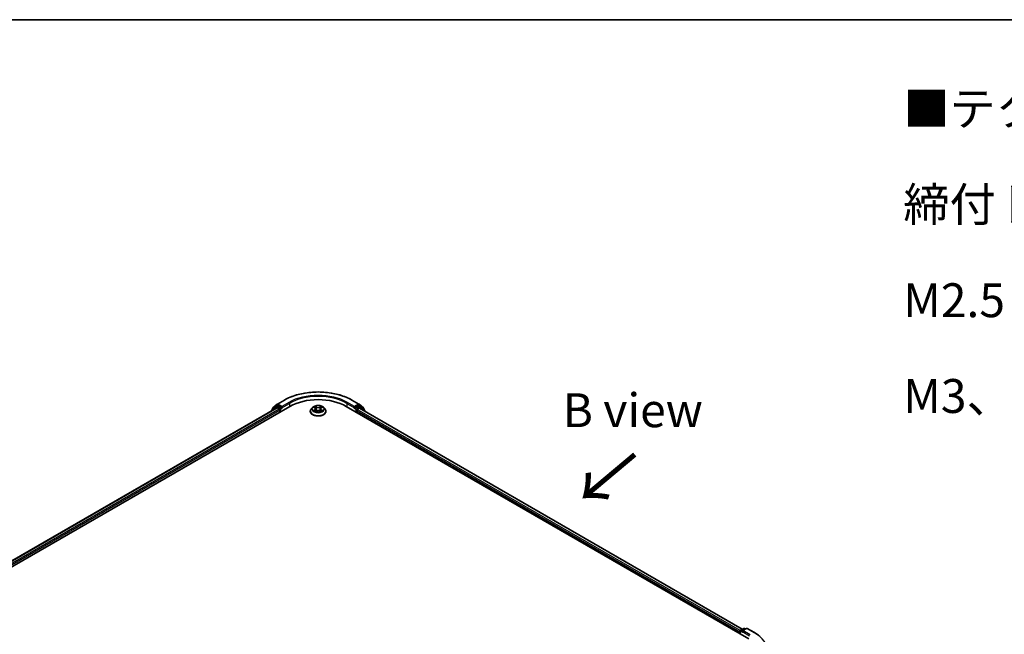
# Model space of a CAD drawing. Units: millimetres. Extents: x 36 to 7916, y 20 to 1425.
# Drawn here: x 191 to 373, y 609 to 722 of the extents above; entities that cross this region are included whole.
import ezdxf

# ---------------------------------------------------------------- set-up
doc = ezdxf.new("R2010")
doc.units = ezdxf.units.MM
doc.header["$LTSCALE"] = 2.5
for name, color, linetype, lineweight in [('Border (ISO)', 7, 'Continuous', 35), ('Symbol (ISO)', 7, 'Continuous', 18), ('Visible (ISO)', 7, 'Continuous', 35), ('Visible Narrow (ISO)', 7, 'Continuous', 25)]:
    doc.layers.add(name, color=color, linetype=linetype, lineweight=lineweight)
doc.styles.add('Note Text (TK)', font='MS PGothic.ttf')

# ---------------------------------------------------------------- blocks, each defined once
blk = doc.blocks.new('Borders tk図枠')
at = {"layer": 'Border (ISO)'}
blk.add_line((14.5, 289), (405.5, 289), dxfattribs=at)

msp = doc.modelspace()

# ---------------------------------------------------------------- linework, layer by layer
at = {"layer": 'Visible (ISO)'}
for p, q in [((238.727, 651.5769), (240.0351, 652.3321)), ((252.4602, 652.3321), (253.7683, 651.5769)), ((103.1646, 571.561), (241.0504, 651.1695)), ((104.3103, 573.359), (238.6209, 650.9033)), ((237.6477, 650.398), (237.6477, 650.3414)), ((238.4959, 651.1552), (237.7034, 650.5147)), ((237.8245, 650.6125), (237.8245, 650.7781)), ((237.8802, 650.8948), (238.7077, 651.5636)), ((238.5152, 651.1684), (238.7627, 651.3113)), ((238.6959, 650.8958), (239.0705, 650.6796)), ((239.4241, 650.9653), (238.8377, 651.3039)), ((239.1766, 650.4958), (239.1766, 650.0876)), ((239.5301, 650.9041), (239.5301, 651.149)), ((239.5566, 650.8381), (239.5612, 650.8354)), ((244.7977, 650.2509), (244.7977, 650.2675)), ((245.2223, 650.9692), (244.9742, 650.6925)), ((245.4664, 650.9998), (245.6785, 650.8727)), ((245.7166, 650.2422), (245.9381, 650.3654)), ((245.8092, 650.6982), (245.8501, 650.3165)), ((246.5558, 650.3649), (246.7766, 650.2414)), ((246.6861, 650.6968), (246.6451, 650.315)), ((246.8176, 650.8719), (247.0304, 650.9987)), ((247.2731, 650.9692), (247.5211, 650.6925)), ((247.6977, 650.2509), (247.6977, 650.2675)), ((251.4449, 651.1695), (325.6911, 608.3034)), ((252.9341, 650.8354), (252.9388, 650.8381)), ((252.9652, 651.149), (252.9652, 650.9041)), ((253.6576, 651.3039), (253.0712, 650.9653)), ((253.3187, 650.0876), (253.3187, 650.4142)), ((253.4248, 650.5979), (253.8159, 650.8237)), ((253.9801, 651.1684), (253.7326, 651.3113)), ((253.7876, 651.5636), (254.6151, 650.8948)), ((253.8659, 650.8287), (324.4766, 610.0616)), ((254.7919, 650.5147), (253.9994, 651.1552)), ((254.6708, 650.7781), (254.6708, 650.6125)), ((254.8476, 650.2619), (254.8476, 650.398)), ((324.1665, 609.8826), (324.7529, 610.2211)), ((325.2482, 610.2213), (324.4451, 609.7576)), ((324.9029, 610.2211), (325.0754, 610.1215)), ((325.3982, 610.2213), (326.7064, 609.4661)), ((324.0294, 609.5894), (324.0294, 609.2628)), ((324.0915, 609.2269), (324.0915, 609.7527))]:
    msp.add_line(p, q, dxfattribs=at)
for centre, start, end in [((237.7977, 650.398), 128.948276, 180), ((237.9745, 650.7781), 128.948276, 180), ((238.5902, 651.0385), 120, 128.948276), ((238.802, 651.447), 120, 128.948276), ((253.6933, 651.447), 51.051724, 60), ((253.9051, 651.0385), 51.051724, 60), ((254.5208, 650.7781), 0, 51.051724), ((254.6976, 650.398), 0, 51.051724), ((324.8279, 610.0912), 60, 120), ((325.3232, 610.0914), 60, 120), ((324.2415, 609.7527), 120, 180)]:
    msp.add_arc(centre, 0.15, start, end, dxfattribs=at)
for centre, major_axis, start_param, end_param in [((246.2477, 648.1688), (7.35, 0), 0.78539816, 2.35619449), ((238.6959, 650.7733), (-0.075, 0.1299), 5.49778714, 6.28318531), ((238.8377, 651.1814), (-0.075, 0.1299), 5.49778714, 6.28318531), ((239.0705, 650.5571), (-0.075, 0.1299), 3.92699082, 5.49778714), ((239.6362, 650.9653), (-0.075, -0.1299), 5.49778714, 7.06858347), ((252.8591, 650.9653), (0.075, -0.1299), 5.49778714, 7.06858347), ((253.4248, 650.4754), (-0.075, -0.1299), 3.92699082, 5.49778714), ((253.6576, 651.1814), (0.075, 0.1299), 0, 0.78539816), ((253.8159, 650.7421), (0.05, 0.0866), 0, 0.78539816), ((324.1355, 609.6506), (0.075, 0.1299), 1.21247675, 2.35619449), ((324.5951, 609.671), (-0.2121, 0), 4.71238898, 6.28318531), ((324.489, 609.6098), (-0.075, 0.1299), 0.78539816, 2.35619449)]:
    msp.add_ellipse(centre, major_axis=major_axis, ratio=0.57735027, start_param=start_param, end_param=end_param, dxfattribs=at)
for points, knots in [([(240.0351, 652.3321), (240.6896, 652.71), (241.4448, 653.0265), (243.0848, 653.5089), (243.9693, 653.6747), (245.7831, 653.8406), (246.7122, 653.8406), (248.5261, 653.6747), (249.4105, 653.5089), (251.0505, 653.0265), (251.8057, 652.71), (252.4602, 652.3321)], [3.14159265, 3.14159265, 3.14159265, 3.14159265, 3.45575192, 3.45575192, 3.76991118, 3.76991118, 4.08407045, 4.08407045, 4.39822972, 4.39822972, 4.71238898, 4.71238898, 4.71238898, 4.71238898]), ([(239.4241, 650.9653), (239.4375, 650.9576), (239.4517, 650.9462), (239.4787, 650.9189), (239.4916, 650.9033), (239.5101, 650.8813), (239.5169, 650.8733), (239.5305, 650.8587), (239.5372, 650.8522), (239.5478, 650.8437), (239.5522, 650.8407), (239.5566, 650.8381)], [0.1851472285, 0.1851472285, 0.1851472285, 0.1851472285, 0.1965284229, 0.1965284229, 0.2079096173, 0.2079096173, 0.2138595936, 0.2138595936, 0.2198095698, 0.2198095698, 0.2238749427, 0.2238749427, 0.2238749427, 0.2238749427]), ([(244.9742, 650.6925), (244.9519, 650.6676), (244.9314, 650.6418), (244.8944, 650.5887), (244.8779, 650.5613), (244.8493, 650.5052), (244.8372, 650.4765), (244.8176, 650.418), (244.8101, 650.3883), (244.8002, 650.3282), (244.7977, 650.2978), (244.7977, 650.2675)], [5.02153117, 5.02153117, 5.02153117, 5.02153117, 5.117044492, 5.117044492, 5.212557815, 5.212557815, 5.308071137, 5.308071137, 5.40358446, 5.40358446, 5.499097782, 5.499097782, 5.499097782, 5.499097782]), ([(244.7977, 650.2509), (244.7977, 650.1615), (244.8212, 650.0723), (244.9126, 649.9015), (244.9821, 649.8202), (245.1615, 649.6727), (245.2728, 649.6071), (245.5248, 649.5001), (245.6655, 649.4588), (245.9613, 649.4044), (246.1163, 649.3913), (246.4254, 649.3942), (246.5794, 649.4102), (246.8716, 649.47), (247.0096, 649.5138), (247.2561, 649.6255), (247.3645, 649.6934), (247.5393, 649.8477), (247.6061, 649.9339), (247.6806, 650.0985), (247.6977, 650.1747), (247.6977, 650.2509)], [5.49909778, 5.49909778, 5.49909778, 5.49909778, 5.79880836, 5.79880836, 6.11121934, 6.11121934, 6.43571238, 6.43571238, 6.76144032, 6.76144032, 7.08619079, 7.08619079, 7.41054565, 7.41054565, 7.73537975, 7.73537975, 8.06117714, 8.06117714, 8.38509219, 8.38509219, 8.64069044, 8.64069044, 8.64069044, 8.64069044]), ([(247.2731, 650.9692), (247.2117, 651.0376), (247.1338, 651.0977), (246.9499, 651.2011), (246.8428, 651.2436), (246.613, 651.3057), (246.4903, 651.3254), (246.2416, 651.3405), (246.1157, 651.336), (245.872, 651.3036), (245.7543, 651.2756), (245.5379, 651.1976), (245.4394, 651.1475), (245.3056, 651.0516), (245.2607, 651.012), (245.2223, 650.9692)], [2.83507174, 2.83507174, 2.83507174, 2.83507174, 3.15608467, 3.15608467, 3.49051327, 3.49051327, 3.82359072, 3.82359072, 4.15490416, 4.15490416, 4.48664007, 4.48664007, 4.82061803, 4.82061803, 5.02153117, 5.02153117, 5.02153117, 5.02153117]), ([(245.5613, 650.349), (245.5703, 650.3415), (245.5801, 650.334), (245.601, 650.3189), (245.6122, 650.3114), (245.636, 650.2965), (245.6486, 650.2892), (245.6751, 650.2749), (245.689, 650.2678), (245.7119, 650.257), (245.7205, 650.2532), (245.7294, 650.2493)], [6.105680618, 6.105680618, 6.105680618, 6.105680618, 6.175836555, 6.175836555, 6.245992492, 6.245992492, 6.316148429, 6.316148429, 6.386304367, 6.386304367, 6.426999396, 6.426999396, 6.426999396, 6.426999396]), ([(245.8092, 650.6982), (245.8077, 650.7117), (245.8046, 650.7252), (245.7953, 650.7514), (245.789, 650.7642), (245.7737, 650.7888), (245.7647, 650.8007), (245.7441, 650.8233), (245.7325, 650.834), (245.7071, 650.8543), (245.6933, 650.8639), (245.6785, 650.8727)], [2.419408484, 2.419408484, 2.419408484, 2.419408484, 2.560354659, 2.560354659, 2.701300835, 2.701300835, 2.84224701, 2.84224701, 2.983193186, 2.983193186, 3.124139361, 3.124139361, 3.124139361, 3.124139361]), ([(246.5558, 650.3649), (246.5224, 650.3835), (246.4846, 650.399), (246.403, 650.4224), (246.3593, 650.4304), (246.2699, 650.4385), (246.2242, 650.4385), (246.1348, 650.4306), (246.0911, 650.4226), (246.0094, 650.3993), (245.9715, 650.384), (245.9381, 650.3654)], [3.15904595, 3.15904595, 3.15904595, 3.15904595, 3.46622389, 3.46622389, 3.77340184, 3.77340184, 4.08057979, 4.08057979, 4.38775774, 4.38775774, 4.69493569, 4.69493569, 4.69493569, 4.69493569]), ([(246.8176, 650.8719), (246.8027, 650.863), (246.7888, 650.8534), (246.7633, 650.8331), (246.7516, 650.8223), (246.7309, 650.7997), (246.7218, 650.7878), (246.7064, 650.7631), (246.7001, 650.7503), (246.6907, 650.7239), (246.6876, 650.7104), (246.6861, 650.6968)], [4.729842273, 4.729842273, 4.729842273, 4.729842273, 4.871312704, 4.871312704, 5.012783134, 5.012783134, 5.154253565, 5.154253565, 5.295723996, 5.295723996, 5.437194426, 5.437194426, 5.437194426, 5.437194426]), ([(246.764, 650.2485), (246.7729, 650.2523), (246.7817, 650.2563), (246.8047, 650.2671), (246.8187, 650.2741), (246.8453, 650.2884), (246.8579, 650.2957), (246.8818, 650.3105), (246.8931, 650.318), (246.9141, 650.3331), (246.9239, 650.3406), (246.933, 650.3482)], [1.426637204, 1.426637204, 1.426637204, 1.426637204, 1.46769088, 1.46769088, 1.537834818, 1.537834818, 1.607978757, 1.607978757, 1.678122695, 1.678122695, 1.748266633, 1.748266633, 1.748266633, 1.748266633]), ([(247.6977, 650.2675), (247.6977, 650.2978), (247.6951, 650.3282), (247.6852, 650.3883), (247.6777, 650.418), (247.6581, 650.4765), (247.646, 650.5052), (247.6174, 650.5613), (247.6009, 650.5887), (247.5639, 650.6418), (247.5434, 650.6676), (247.5211, 650.6925)], [2.357505128, 2.357505128, 2.357505128, 2.357505128, 2.453018451, 2.453018451, 2.548531773, 2.548531773, 2.644045096, 2.644045096, 2.739558418, 2.739558418, 2.83507174, 2.83507174, 2.83507174, 2.83507174]), ([(252.9388, 650.8381), (252.9431, 650.8407), (252.9475, 650.8437), (252.9581, 650.8522), (252.9648, 650.8587), (252.9784, 650.8733), (252.9853, 650.8813), (253.0037, 650.9033), (253.0166, 650.9189), (253.0436, 650.9462), (253.0578, 650.9576), (253.0712, 650.9653)], [0.0229880286, 0.0229880286, 0.0229880286, 0.0229880286, 0.0270534015, 0.0270534015, 0.0330033777, 0.0330033777, 0.038953354, 0.038953354, 0.0503345484, 0.0503345484, 0.0617157428, 0.0617157428, 0.0617157428, 0.0617157428]), ([(326.7064, 609.4661), (326.7711, 609.4287), (326.8348, 609.3908), (326.9602, 609.3137), (327.0219, 609.2746), (327.1432, 609.1953), (327.2028, 609.155), (327.32, 609.0735), (327.3775, 609.0322), (327.4902, 608.9484), (327.5456, 608.9061), (327.5997, 608.8632)], [3.141592654, 3.141592654, 3.141592654, 3.141592654, 3.172644837, 3.172644837, 3.203697021, 3.203697021, 3.234749204, 3.234749204, 3.265801387, 3.265801387, 3.296853571, 3.296853571, 3.296853571, 3.296853571])]:
    msp.add_open_spline(points, degree=3, knots=knots, dxfattribs=at)
at = {"layer": 'Visible Narrow (ISO)'}
for p, q in [((238.802, 651.5694), (240.1101, 652.3247)), ((240.8383, 651.9043), (239.5301, 651.149)), ((252.9652, 651.149), (251.657, 651.9043)), ((252.3852, 652.3247), (253.6933, 651.5694)), ((104.3542, 573.3336), (238.6959, 650.8958)), ((239.0705, 650.6796), (104.7227, 573.1138)), ((104.8263, 572.9287), (239.1766, 650.4958)), ((237.8214, 650.4416), (238.4841, 650.9773)), ((237.8684, 650.7169), (238.6959, 651.3857)), ((237.8684, 650.648), (237.8684, 650.7169)), ((238.4841, 650.9773), (238.6166, 650.9008)), ((238.5902, 651.161), (238.8377, 651.3039)), ((239.1766, 650.8224), (238.5902, 651.161)), ((238.6959, 651.3857), (238.8377, 651.3039)), ((239.5301, 651.149), (238.802, 651.5694)), ((239.4241, 650.9653), (239.1766, 650.8224)), ((239.2827, 650.6387), (239.6362, 650.8429)), ((239.2827, 650.1488), (239.2827, 650.6387)), ((239.5301, 650.9041), (240.9444, 651.7206)), ((240.9444, 651.7206), (240.9444, 651.1082)), ((245.6649, 650.5291), (245.3937, 650.3674)), ((245.3952, 651.0338), (245.6657, 650.8717)), ((245.5123, 650.3988), (245.6828, 650.5005)), ((245.6694, 650.2078), (245.9502, 650.3639)), ((245.9517, 651.0364), (245.6717, 651.193)), ((245.6828, 650.5005), (245.7003, 650.2625)), ((245.7583, 651.1059), (245.9344, 651.0075)), ((245.9344, 651.0075), (245.9091, 650.6534)), ((246.5436, 650.3635), (246.8236, 650.2069)), ((246.8259, 651.1921), (246.5451, 651.036)), ((246.5624, 651.007), (246.7389, 651.1051)), ((246.5624, 651.007), (246.5876, 650.6529)), ((246.8117, 650.4996), (246.7941, 650.2621)), ((246.8117, 650.4996), (246.9817, 650.3977)), ((247.1001, 650.3661), (246.8297, 650.5282)), ((246.8304, 650.8708), (247.1016, 651.0325)), ((251.551, 651.7206), (252.9652, 650.9041)), ((251.551, 651.7206), (251.551, 651.1082)), ((252.8591, 650.8429), (253.2127, 650.6387)), ((253.6933, 651.5694), (252.9652, 651.149)), ((253.3187, 650.8224), (253.0712, 650.9653)), ((253.2127, 650.6387), (253.2127, 650.1488)), ((253.9051, 651.161), (253.3187, 650.8224)), ((253.3187, 650.4142), (324.0294, 609.5894)), ((253.4248, 650.6387), (254.0112, 650.9773)), ((253.4248, 650.5979), (253.4248, 650.6387)), ((324.0976, 609.7949), (253.4248, 650.5979)), ((253.6576, 651.3039), (253.7994, 651.3857)), ((253.6576, 651.3039), (253.9051, 651.161)), ((253.7994, 651.3857), (254.6269, 650.7169)), ((253.8159, 650.8237), (324.4473, 610.0447)), ((254.0112, 650.9773), (254.8036, 650.3368)), ((254.6269, 650.7169), (254.6269, 650.648)), ((254.8036, 650.3368), (254.8036, 650.2873)), ((324.2415, 609.8751), (324.8279, 610.2137)), ((324.5951, 609.7935), (325.3232, 610.2139)), ((324.8279, 610.2137), (325.0315, 610.0962)), ((325.3232, 610.2139), (326.6314, 609.4586)), ((324.1355, 609.2015), (324.1355, 609.6914)), ((324.1355, 609.6914), (324.489, 609.4873)), ((324.4451, 609.7576), (324.2415, 609.8751)), ((324.383, 609.671), (325.7972, 608.8545)), ((325.9032, 609.0382), (324.5951, 609.7935))]:
    msp.add_line(p, q, dxfattribs=at)
for centre, major_axis, ratio, start_param, end_param in [((246.2477, 648.7812), (8.6797, 0), 0.57735027, 0.78539816, 2.35619449), ((240.1101, 652.2022), (-0.075, 0.1299), 0.57735027, 5.49778714, 6.28318531), ((246.2477, 648.7812), (-7.65, 0), 0.57735027, 3.92699082, 5.49778714), ((240.8383, 651.7818), (-0.075, 0.1299), 0.57735027, 3.92699082, 5.49778714), ((246.2477, 648.6587), (7.5, 0), 0.57735027, 0.78539816, 2.35619449), ((251.657, 651.7818), (0.075, 0.1299), 0.57735027, 0.78539816, 2.35619449), ((252.3852, 652.2022), (0.075, 0.1299), 0.57735027, 0, 0.78539816), ((237.7977, 650.398), (-0.15, 0), 0.57735027, 0, 0.53825138), ((237.7977, 650.398), (-0.0943, 0.1167), 0.8131434, 0, 1.26886792), ((237.9745, 650.7781), (-0.15, 0), 0.57735027, 0, 0.78539816), ((237.9745, 650.7781), (-0.0943, 0.1167), 0.8131434, 0, 1.4434523), ((238.5902, 651.0385), (-0.0943, 0.1167), 0.8131434, 0, 1.4434523), ((238.5902, 651.0385), (-0.075, -0.1299), 0.57735027, 3.92699082, 5.49778714), ((238.5902, 651.0385), (-0.075, 0.1299), 0.57735027, 5.49778714, 6.28318531), ((238.802, 651.447), (-0.0943, 0.1167), 0.8131434, 0, 1.4434523), ((238.802, 651.447), (-0.075, -0.1299), 0.57735027, 3.92699082, 5.49778714), ((238.802, 651.447), (-0.075, 0.1299), 0.57735027, 5.49778714, 6.28318531), ((239.1766, 650.7), (-0.075, -0.1299), 0.57735027, 3.92699082, 5.20400801), ((239.1766, 650.7), (0.15, 0), 0.57735027, 4.4332722, 5.49778714), ((239.1766, 650.7), (-0.075, 0.1299), 0.57735027, 3.92699082, 5.49778714), ((246.2477, 650.312), (-1.4338, 0), 0.57735027, 5.8056187, 9.90234457), ((246.2477, 650.2675), (-1.45, 0), 0.57735027, 0, 3.14159265), ((246.2477, 650.2509), (1.45, 0), 0.57735027, 3.14159265, 6.28318531), ((246.2477, 650.6628), (-1.1546, 0), 0.57735027, 5.8056187, 9.90234457), ((246.2477, 650.7), (1.03, 0), 0.57735027, 3.73499566, 4.1163647), ((246.2477, 650.7), (-1.03, 0), 0.57735027, 5.30579198, 5.68716103), ((245.5302, 650.3906), (-0.0048, -0.0245), 0.77909575, 4.52657593, 5.9217581), ((245.6027, 650.3386), (-0.0212, -0.0132), 0.72935023, 5.16211572, 5.77734004), ((246.2477, 650.5866), (0.8061, 0), 0.57735027, 2.17498368, 2.41952974), ((245.358, 650.7006), (0.4271, 0), 0.57735027, 5.5139298, 7.04981954), ((245.6649, 650.5087), (0.0128, -0.0215), 0.58659461, 0.86446195, 2.34799181), ((245.6657, 650.8513), (0.0129, 0.0214), 0.58808136, 0, 0.79495783), ((245.358, 650.682), (0.452, 0), 0.57735027, 5.5139298, 6.34508866), ((245.741, 651.0973), (-0.0204, -0.0144), 0.18558016, 1.04420665, 2.43938882), ((245.8024, 650.968), (-0.0241, -0.0067), 0.22263947, 3.85052262, 5.20594574), ((245.8918, 650.6449), (-0.0241, -0.0067), 0.22260613, 3.85051592, 5.20156187), ((245.9517, 651.016), (-0.0122, -0.0218), 0.56795549, 3.91904874, 5.4025786), ((246.2488, 651.195), (0.452, 0), 0.57735027, 3.94313347, 5.47902321), ((245.9502, 650.3435), (-0.0121, 0.0218), 0.56641591, 5.50699471, 6.28318531), ((246.2465, 650.1863), (0.4271, 0), 0.57735027, 0.80154082, 2.33743056), ((246.2488, 651.2136), (-0.4271, 0), 0.57735027, 0.80154082, 2.33743056), ((246.5436, 650.3431), (0.0122, 0.0218), 0.56795549, 0, 0.77745608), ((246.5451, 651.0156), (0.0121, -0.0218), 0.56641591, 0.88187219, 2.36540205), ((246.6049, 650.6443), (-0.0241, 0.0067), 0.22316342, 4.22110036, 5.57214631), ((247.1373, 650.6993), (-0.4271, 0), 0.57735027, 5.5139298, 7.04981954), ((246.6946, 650.9673), (-0.0241, 0.0067), 0.2231967, 4.21671646, 5.57213958), ((247.1373, 650.6807), (-0.452, 0), 0.57735027, 6.22128195, 7.04981954), ((246.2477, 650.5866), (0.8061, 0), 0.57735027, 0.71987777, 0.9639877), ((246.7562, 651.0966), (-0.0204, 0.0144), 0.18436632, 0.70398241, 2.09916458), ((246.8297, 650.5078), (-0.0129, -0.0214), 0.58808136, 3.93655049, 5.42008035), ((246.8304, 650.8504), (-0.0128, 0.0215), 0.58659461, 5.48958447, 6.28318531), ((246.2477, 650.7), (1.03, 0), 0.57735027, 5.30579198, 5.68716103), ((246.2477, 650.7), (-1.03, 0), 0.57735027, 3.73499566, 4.1163647), ((246.8914, 650.3376), (-0.0212, 0.0132), 0.73012151, 3.65114592, 4.26000204), ((246.9638, 650.3895), (0.0048, -0.0245), 0.78041072, 0.36076975, 1.75595192), ((253.3187, 650.7), (-0.075, -0.1299), 0.57735027, 3.92699082, 5.49778714), ((253.3187, 650.7), (0.15, 0), 0.57735027, 3.92699082, 5.49778714), ((253.3187, 650.7), (-0.075, 0.1299), 0.57735027, 3.92699082, 5.49778714), ((253.6933, 651.447), (0.075, 0.1299), 0.57735027, 0, 0.78539816), ((253.6933, 651.447), (-0.075, 0.1299), 0.57735027, 3.92699082, 5.49778714), ((253.6933, 651.447), (0.0943, 0.1167), 0.8131434, 4.83973301, 6.28318531), ((253.9051, 651.0385), (0.075, 0.1299), 0.57735027, 0, 0.78539816), ((253.9051, 651.0385), (-0.075, 0.1299), 0.57735027, 3.92699082, 5.49778714), ((253.9051, 651.0385), (0.0943, 0.1167), 0.8131434, 4.83973301, 6.28318531), ((254.5208, 650.7781), (0.0943, 0.1167), 0.8131434, 4.83973301, 6.28318531), ((254.5208, 650.7781), (0.15, 0), 0.57735027, 5.49778714, 6.28318531), ((254.6976, 650.398), (0.0943, 0.1167), 0.8131434, 4.83973301, 6.28318531), ((254.6976, 650.398), (0.15, 0), 0.57735027, 5.49778714, 6.28318531), ((324.8279, 610.0912), (-0.075, 0.1299), 0.57735027, 5.49778714, 6.28318531), ((324.8279, 610.0912), (0.075, 0.1299), 0.57735027, 0, 0.78539816), ((325.3232, 610.0914), (-0.075, 0.1299), 0.57735027, 5.49778714, 6.28318531), ((325.3232, 610.0914), (0.075, 0.1299), 0.57735027, 0, 0.78539816), ((324.2415, 609.7527), (-0.15, 0), 0.57735027, 0, 0.78539816), ((324.2415, 609.7527), (0.075, 0.1299), 0.57735027, 0.78539816, 2.35619449), ((324.2415, 609.7527), (-0.075, 0.1299), 0.57735027, 5.49778714, 6.28318531), ((326.6314, 609.3361), (0.075, 0.1299), 0.57735027, 0, 0.78539816), ((320.4939, 605.9151), (8.6797, 0), 0.57735027, 5.49778714, 7.06858347)]:
    msp.add_ellipse(centre, major_axis=major_axis, ratio=ratio, start_param=start_param, end_param=end_param, dxfattribs=at)
msp.add_ellipse((246.2477, 650.7), major_axis=(1.0707, 0), ratio=0.57735027, dxfattribs=at)
for points, knots in [([(245.5123, 650.3988), (245.5039, 650.3973), (245.4946, 650.3955), (245.4691, 650.3902), (245.4523, 650.3861), (245.4213, 650.3771), (245.4074, 650.3726), (245.3937, 650.3674)], [-0.0320559737, -0.0320559737, -0.0320559737, -0.0320559737, -0.0236501899, -0.0236501899, -0.0102009359, -0.0102009359, 0.0003383294, 0.0003383294, 0.0003383294, 0.0003383294]), ([(245.3937, 650.3674), (245.4088, 650.3706), (245.424, 650.3726), (245.4577, 650.3749), (245.4757, 650.3744), (245.5019, 650.3719), (245.5112, 650.3705), (245.5189, 650.369)], [-0.0003383294, -0.0003383294, -0.0003383294, -0.0003383294, 0.0102009359, 0.0102009359, 0.0236501899, 0.0236501899, 0.0320559737, 0.0320559737, 0.0320559737, 0.0320559737]), ([(245.5148, 650.9708), (245.5108, 650.9754), (245.5065, 650.9797), (245.4911, 650.9932), (245.4792, 651.0013), (245.4556, 651.0141), (245.4441, 651.0191), (245.42, 651.0277), (245.4076, 651.0312), (245.3952, 651.0338)], [0.0018876991, 0.0018876991, 0.0018876991, 0.0018876991, 0.0059340385, 0.0059340385, 0.0154285, 0.0154285, 0.0237449879, 0.0237449879, 0.0323943032, 0.0323943032, 0.0323943032, 0.0323943032]), ([(245.3952, 651.0338), (245.4065, 651.0296), (245.4178, 651.0248), (245.4398, 651.0146), (245.4505, 651.0091), (245.4627, 651.0021), (245.4646, 651.001), (245.4665, 650.9998)], [-0.0323943032, -0.0323943032, -0.0323943032, -0.0323943032, -0.0237449879, -0.0237449879, -0.0154285, -0.0154285, -0.0138982898, -0.0138982898, -0.0138982898, -0.0138982898]), ([(245.5848, 650.3468), (245.576, 650.361), (245.5653, 650.3726), (245.5408, 650.3901), (245.5271, 650.3959), (245.5123, 650.3988)], [0, 0, 0, 0, 0.0145850634, 0.0145850634, 0.0289828459, 0.0289828459, 0.0289828459, 0.0289828459]), ([(245.5189, 650.369), (245.5322, 650.3665), (245.5445, 650.3613), (245.5575, 650.3521), (245.5594, 650.3506), (245.5613, 650.349)], [-0.0289828459, -0.0289828459, -0.0289828459, -0.0289828459, -0.0145850634, -0.0145850634, -0.0119905736, -0.0119905736, -0.0119905736, -0.0119905736]), ([(245.7249, 650.2469), (245.7221, 650.247), (245.7194, 650.247), (245.7097, 650.2459), (245.7035, 650.2435), (245.6927, 650.2364), (245.688, 650.232), (245.6786, 650.2213), (245.674, 650.215), (245.6694, 650.2078)], [0.0024595516, 0.0024595516, 0.0024595516, 0.0024595516, 0.0059340385, 0.0059340385, 0.0154285, 0.0154285, 0.0237449879, 0.0237449879, 0.0323943032, 0.0323943032, 0.0323943032, 0.0323943032]), ([(245.6694, 650.2078), (245.6768, 650.2143), (245.6842, 650.2204), (245.6989, 650.2314), (245.7062, 650.2362), (245.7146, 650.2411), (245.7156, 650.2417), (245.7166, 650.2422)], [-0.0323943032, -0.0323943032, -0.0323943032, -0.0323943032, -0.0237449879, -0.0237449879, -0.0154285, -0.0154285, -0.0143136729, -0.0143136729, -0.0143136729, -0.0143136729]), ([(245.7583, 651.1059), (245.7502, 651.1139), (245.7423, 651.1221), (245.7222, 651.143), (245.7104, 651.1555), (245.6896, 651.1764), (245.6806, 651.1851), (245.6717, 651.193)], [-0.0320559737, -0.0320559737, -0.0320559737, -0.0320559737, -0.0236501899, -0.0236501899, -0.0102009359, -0.0102009359, 0.0003383294, 0.0003383294, 0.0003383294, 0.0003383294]), ([(245.6717, 651.193), (245.6772, 651.1843), (245.6828, 651.1743), (245.6961, 651.1494), (245.704, 651.1339), (245.7193, 651.1075), (245.7257, 651.097), (245.7331, 651.0868)], [-0.0003383294, -0.0003383294, -0.0003383294, -0.0003383294, 0.0102009359, 0.0102009359, 0.0236501899, 0.0236501899, 0.0320559737, 0.0320559737, 0.0320559737, 0.0320559737]), ([(245.7331, 651.0868), (245.7456, 651.0694), (245.7569, 651.0506), (245.7761, 651.011), (245.784, 650.9903), (245.7897, 650.9696)], [-0.0289828459, -0.0289828459, -0.0289828459, -0.0289828459, -0.0145850634, -0.0145850634, 0, 0, 0, 0]), ([(245.8198, 650.9766), (245.8134, 650.9994), (245.8049, 651.0222), (245.7841, 651.0658), (245.7719, 651.0866), (245.7583, 651.1059)], [0, 0, 0, 0, 0.0145850634, 0.0145850634, 0.0289828459, 0.0289828459, 0.0289828459, 0.0289828459]), ([(245.7897, 650.9696), (245.8046, 650.9157), (245.8195, 650.8619), (245.8494, 650.7542), (245.8643, 650.7003), (245.8792, 650.6465)], [-0.0687798542, -0.0687798542, -0.0687798542, -0.0687798542, -0.0343899271, -0.0343899271, 0, 0, 0, 0]), ([(245.9091, 650.6534), (245.8942, 650.7073), (245.8794, 650.7611), (245.8496, 650.8689), (245.8347, 650.9227), (245.8198, 650.9766)], [0, 0, 0, 0, 0.0343899271, 0.0343899271, 0.0687798542, 0.0687798542, 0.0687798542, 0.0687798542]), ([(245.8792, 650.6465), (245.9005, 650.5696), (245.925, 650.494), (245.9582, 650.4071), (245.9633, 650.394), (245.9686, 650.3809)], [-0.0982412545, -0.0982412545, -0.0982412545, -0.0982412545, -0.0491206273, -0.0491206273, -0.0403472066, -0.0403472066, -0.0403472066, -0.0403472066]), ([(245.9924, 650.3912), (245.9877, 650.4037), (245.9831, 650.4162), (245.9522, 650.5022), (245.9292, 650.5772), (245.9091, 650.6534)], [0.0406872693, 0.0406872693, 0.0406872693, 0.0406872693, 0.0491206273, 0.0491206273, 0.0982412545, 0.0982412545, 0.0982412545, 0.0982412545]), ([(246.5876, 650.6529), (246.5675, 650.5767), (246.5444, 650.5017), (246.5133, 650.4155), (246.5086, 650.4027), (246.5037, 650.3899)], [0, 0, 0, 0, 0.0491206273, 0.0491206273, 0.0577568888, 0.0577568888, 0.0577568888, 0.0577568888]), ([(246.5274, 650.3795), (246.5329, 650.3928), (246.5382, 650.4063), (246.5716, 650.4935), (246.5961, 650.569), (246.6175, 650.6459)], [-0.0581224599, -0.0581224599, -0.0581224599, -0.0581224599, -0.0491206273, -0.0491206273, 0, 0, 0, 0]), ([(246.6773, 650.9759), (246.6623, 650.9221), (246.6474, 650.8682), (246.6175, 650.7606), (246.6025, 650.7067), (246.5876, 650.6529)], [0, 0, 0, 0, 0.0343899271, 0.0343899271, 0.0687798542, 0.0687798542, 0.0687798542, 0.0687798542]), ([(246.6175, 650.6459), (246.6325, 650.6997), (246.6475, 650.7536), (246.6774, 650.8612), (246.6924, 650.9151), (246.7073, 650.9689)], [-0.0687798542, -0.0687798542, -0.0687798542, -0.0687798542, -0.0343899271, -0.0343899271, 0, 0, 0, 0]), ([(246.7389, 651.1051), (246.7252, 651.0858), (246.7129, 651.0648), (246.6921, 651.0212), (246.6836, 650.9986), (246.6773, 650.9759)], [0, 0, 0, 0, 0.014491423, 0.014491423, 0.0289828459, 0.0289828459, 0.0289828459, 0.0289828459]), ([(246.7073, 650.9689), (246.7131, 650.9895), (246.7209, 651.01), (246.7401, 651.0496), (246.7515, 651.0685), (246.7641, 651.086)], [-0.0289828459, -0.0289828459, -0.0289828459, -0.0289828459, -0.014491423, -0.014491423, 0, 0, 0, 0]), ([(246.8259, 651.1921), (246.8185, 651.1856), (246.8111, 651.1786), (246.7964, 651.1642), (246.7891, 651.1567), (246.7733, 651.1404), (246.7648, 651.1314), (246.7503, 651.1165), (246.7447, 651.1108), (246.7389, 651.1051)], [-0.0323943032, -0.0323943032, -0.0323943032, -0.0323943032, -0.0237449879, -0.0237449879, -0.0154285, -0.0154285, -0.0059340385, -0.0059340385, 0, 0, 0, 0]), ([(246.7641, 651.086), (246.7693, 651.0932), (246.7741, 651.1005), (246.7856, 651.1194), (246.7918, 651.1308), (246.8026, 651.1509), (246.8074, 651.1599), (246.8167, 651.177), (246.8213, 651.185), (246.8259, 651.1921)], [0, 0, 0, 0, 0.0059340385, 0.0059340385, 0.0154285, 0.0154285, 0.0237449879, 0.0237449879, 0.0323943032, 0.0323943032, 0.0323943032, 0.0323943032]), ([(246.8236, 650.2069), (246.8181, 650.2156), (246.8125, 650.2232), (246.7992, 650.2372), (246.7913, 650.2426), (246.7777, 650.246), (246.7732, 650.2464), (246.7684, 650.2461)], [-0.0003383294, -0.0003383294, -0.0003383294, -0.0003383294, 0.0102009359, 0.0102009359, 0.0236501899, 0.0236501899, 0.0296352399, 0.0296352399, 0.0296352399, 0.0296352399]), ([(246.7767, 650.2414), (246.7834, 650.2377), (246.79, 650.2334), (246.8057, 650.2222), (246.8147, 650.2149), (246.8236, 650.2069)], [-0.0177703545, -0.0177703545, -0.0177703545, -0.0177703545, -0.0102009359, -0.0102009359, 0.0003383294, 0.0003383294, 0.0003383294, 0.0003383294]), ([(246.9817, 650.3977), (246.9669, 650.3948), (246.9531, 650.3889), (246.9287, 650.3714), (246.9181, 650.3599), (246.9094, 650.3458)], [0, 0, 0, 0, 0.014491423, 0.014491423, 0.0289828459, 0.0289828459, 0.0289828459, 0.0289828459]), ([(246.933, 650.3482), (246.9347, 650.3496), (246.9365, 650.351), (246.9493, 650.3601), (246.9617, 650.3654), (246.975, 650.3679)], [-0.0168895103, -0.0168895103, -0.0168895103, -0.0168895103, -0.014491423, -0.014491423, 0, 0, 0, 0]), ([(246.975, 650.3679), (246.9805, 650.3689), (246.9867, 650.3699), (247.0042, 650.3721), (247.0161, 650.373), (247.0397, 650.3733), (247.0513, 650.3728), (247.0753, 650.3706), (247.0877, 650.3688), (247.1001, 650.3661)], [0, 0, 0, 0, 0.0059340385, 0.0059340385, 0.0154285, 0.0154285, 0.0237449879, 0.0237449879, 0.0323943032, 0.0323943032, 0.0323943032, 0.0323943032]), ([(247.1001, 650.3661), (247.0888, 650.3704), (247.0775, 650.3742), (247.0555, 650.381), (247.0448, 650.3839), (247.0227, 650.3894), (247.0114, 650.3919), (246.994, 650.3954), (246.9876, 650.3966), (246.9817, 650.3977)], [-0.0323943032, -0.0323943032, -0.0323943032, -0.0323943032, -0.0237449879, -0.0237449879, -0.0154285, -0.0154285, -0.0059340385, -0.0059340385, 0, 0, 0, 0]), ([(247.1016, 651.0325), (247.0865, 651.0293), (247.0713, 651.0249), (247.0376, 651.0117), (247.0196, 651.0021), (246.9957, 650.9838), (246.9884, 650.9771), (246.9819, 650.9699)], [-0.0003383294, -0.0003383294, -0.0003383294, -0.0003383294, 0.0102009359, 0.0102009359, 0.0236501899, 0.0236501899, 0.0301272003, 0.0301272003, 0.0301272003, 0.0301272003]), ([(247.0304, 650.9987), (247.0401, 651.0046), (247.0502, 651.0099), (247.074, 651.0215), (247.0879, 651.0274), (247.1016, 651.0325)], [-0.0181276965, -0.0181276965, -0.0181276965, -0.0181276965, -0.0102009359, -0.0102009359, 0.0003383294, 0.0003383294, 0.0003383294, 0.0003383294])]:
    msp.add_open_spline(points, degree=3, knots=knots, dxfattribs=at)
for points in [[(245.6028, 650.3178), (245.5968, 650.3275), (245.5908, 650.3372), (245.5848, 650.3468)], [(246.9094, 650.3458), (246.9035, 650.3363), (246.8976, 650.3268), (246.8917, 650.3173)]]:
    msp.add_open_spline(points, degree=3, dxfattribs=at)

# ---------------------------------------------------------------- block references
at = {"xscale": 2.5, "yscale": 2.5, "zscale": 2.5}
msp.add_blockref('Borders tk図枠', (0, 0), dxfattribs=at)

# ---------------------------------------------------------------- texts
at = {"layer": 'Symbol (ISO)', "color": 7, "insert": (354.1627, 679.5824), "char_height": 6.25, "width": 154.093564, "attachment_point": 4, "line_spacing_factor": 1.695652, "style": 'Note Text (TK)'}
msp.add_mtext('\\fＭＳ Ｐゴシック|b0|i0;■テクニカルデータ / Technical Data■\\P\\fＭＳ Ｐゴシック|b0|i0;締付トルク / Recommended torque\\P\\fＭＳ Ｐゴシック|b0|i0;M2.5 ： 0.15N・ｍ ～ 0.2N・ｍ\\P\\fＭＳ Ｐゴシック|b0|i0;M3、M4 ： 0.3N・ｍ ～ 0.6N・ｍ', dxfattribs=at)
at = {"layer": 'Symbol (ISO)', "color": 7, "insert": (304.2599, 650.4573), "char_height": 6.25, "attachment_point": 5, "line_spacing_factor": 1.5, "style": 'Note Text (TK)'}
msp.add_mtext('\\fＭＳ Ｐゴシック|b0|i0;B view', dxfattribs=at)
at = {"layer": 'Symbol (ISO)', "color": 7, "insert": (304.9365, 642.7713), "char_height": 10, "attachment_point": 4, "rotation": 220, "line_spacing_factor": 1.5, "style": 'Note Text (TK)'}
msp.add_mtext('\\fMS PGothic|b0|i0;{\\H10.0000;→}', dxfattribs=at)

doc.saveas('drawing.dxf')
